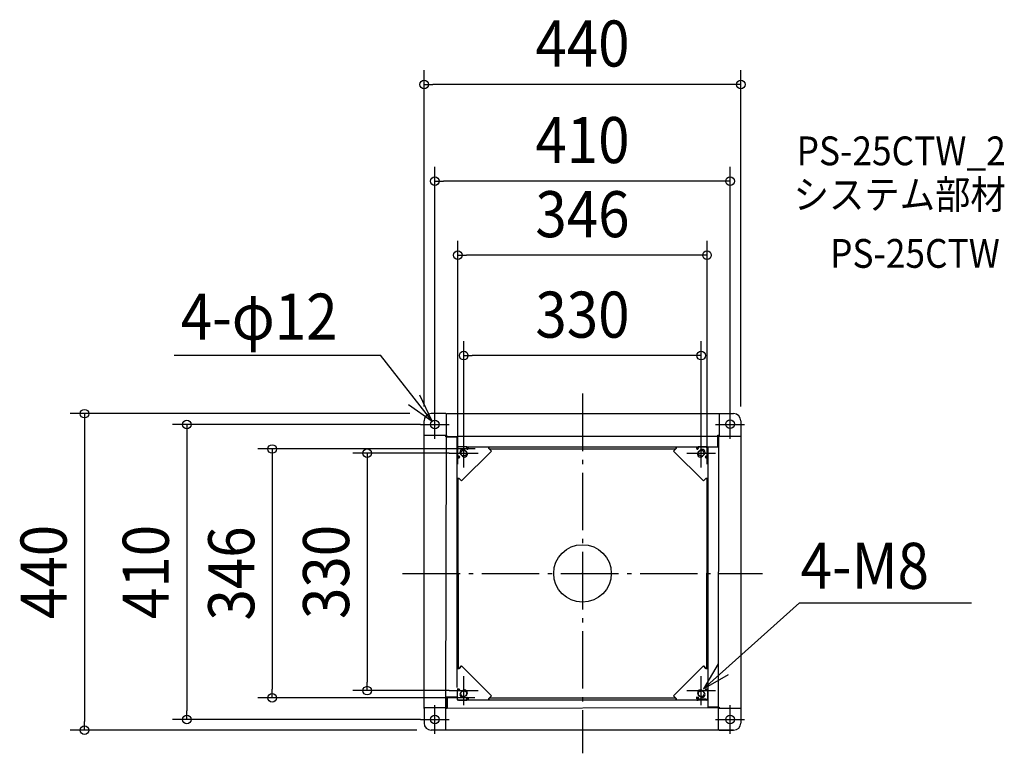
# Model space of a CAD drawing. Extents: x -782 to 586, y -250 to 770.
import ezdxf
from ezdxf.enums import TextEntityAlignment as Align

# ---------------------------------------------------------------- set-up
doc = ezdxf.new("R2010")
doc.units = 0
doc.header["$LTSCALE"] = 20
doc.header["$PDMODE"] = 3
doc.header["$PDSIZE"] = -2
doc.linetypes.add('DASHDOT', pattern=[5.5, 4, -0.6, 0.3, -0.6])
doc.layers.get('DEFPOINTS').update_dxf_attribs({"linetype": 'CONTINUOUS'})
for name, color, linetype in [('ARRANGE', 1, 'CONTINUOUS'), ('BASIS', 6, 'DASHDOT'), ('DETAIL', 5, 'CONTINUOUS'), ('ETC', 61, 'CONTINUOUS'), ('FIX', 11, 'CONTINUOUS'), ('NOTE', 4, 'CONTINUOUS'), ('OUTLINE', 3, 'CONTINUOUS'), ('SIZE', 30, 'CONTINUOUS')]:
    doc.layers.add(name, color=color, linetype=linetype)
doc.styles.get("Standard").update_dxf_attribs({"font": 'SIMPLEX.shx', "width": 0.9, "height": 64, "bigfont": 'BIGFONT.shx'})

msp = doc.modelspace()

# ---------------------------------------------------------------- linework, layer by layer
at = {"layer": 'ARRANGE', "color": 1, "linetype": 'CONTINUOUS'}
msp.add_circle((0, 0), 40, dxfattribs=at)
msp.add_point((0, 0), dxfattribs=at)
at = {"layer": 'BASIS', "color": 6, "linetype": 'DASHDOT'}
for p, q in [((0, 250), (0, -250)), ((-250, 0), (250, 0))]:
    msp.add_line(p, q, dxfattribs=at)
at = {"layer": 'DEFPOINTS', "color": 30, "linetype": 'CONTINUOUS'}
for p in [(-220, 679.581192), (-205, 545.39737), (-173, 442.370831), (-165, 302.752875), (-220, 222.109281), (-220, 212.109281), (-205, 207.109281), (-205, 207.109281), (205, 207.109281), (220, 212.109281), (-165, 167.109281), (-165, 167.109281), (-129.144321, 173), (165, 167.109281), (-173, 132.109281), (173, 132.109281), (-299.135321, -162.890719), (-165, -162.890719), (-430.890081, -173), (-129.390681, -173), (-549.625696, -202.890719), (-205, -202.890719), (-691.595471, -217.890719), (-210, -217.890719)]:
    msp.add_point(p, dxfattribs=at)
at = {"layer": 'DETAIL', "color": 5, "linetype": 'CONTINUOUS'}
for p, q in [((-190, 222.109281), (-210, 222.109281)), ((-188.7, 222.109281), (210, 222.109281)), ((-188.7, 192.109281), (-188.7, 222.109281)), ((190, 222.109281), (210, 222.109281)), ((190, 222.109281), (190, 190.609281)), ((-220, 192.109281), (-220, 212.109281)), ((-220, -187.890719), (-220, 212.109281)), ((220, 212.109281), (220, 192.109281)), ((220, 212.109281), (220, -187.890719)), ((-220, 192.109281), (-188.5, 192.109281)), ((-190, 190.109281), (-190, 192.109281)), ((-188.5, 190.109281), (-188.5, 192.109281)), ((188, 176.109281), (188, 192.109281)), ((188, 192.109281), (190, 192.109281)), ((-174, 190.109281), (-190, 190.109281)), ((-190, -187.890719), (-188.8, 190.109281)), ((-188.5, 190.109281), (-174, 190.109281)), ((-174, 190.909281), (188, 190.909281)), ((-174, 176.109281), (-174, 190.909281)), ((-174, -158.640719), (-174, 190.109281)), ((188, 190.609281), (188, 176.109281)), ((188, 190.609281), (190, 190.609281)), ((188, 188.609281), (188.8, 188.609281)), ((188.8, 190.609281), (188.5, -185.890719)), ((190, 190.809281), (220, 190.809281)), ((-174, 174.109281), (-172, 176.109281)), ((-172, 176.109281), (-174, 174.109281)), ((-174, 174.109281), (-174, 162.859281)), ((-174, 162.859281), (-174, 174.109281)), ((-173.5, 175.609281), (-172.5, 175.609281)), ((-160.75, 176.109281), (-172, 176.109281)), ((-160.75, 176.109281), (-172, 176.109281)), ((-169.880415, 166.53862), (-168.986954, 167.432082)), ((-166.732412, 163.043417), (-169.065864, 165.37687)), ((-126.464466, 170.073747), (-167.964466, 128.573747)), ((-167.964466, 128.573747), (-126.464466, 170.073747)), ((-164.429339, 171.989696), (-165.3228, 171.096235)), ((-160.934136, 168.841693), (-163.267588, 171.175145)), ((-160.75, 176.109281), (188, 176.109281)), ((-160.75, 173.609281), (-160.75, 176.109281)), ((-160.75, 176.109281), (-160.75, 173.609281)), ((-160.5, 175.609281), (-160.75, 175.609281)), ((-158.75, 173.931063), (-160.75, 173.931063)), ((-160.5, 176.109281), (-160.5, 175.609281)), ((-158.75, 176.109281), (-158.75, 173.609281)), ((-158.75, 173.609281), (-158.75, 176.109281)), ((-130, 173.609281), (-130, 176.109281)), ((-130, 176.109281), (-130, 173.609281)), ((-126.464466, 170.073747), (-130, 173.609281)), ((-130, 173.609281), (-126.464466, 170.073747)), ((-129.390719, 173), (129.390719, 173)), ((130, 173.609281), (126.464466, 170.073747)), ((126.464466, 170.073747), (130, 173.609281)), ((167.964466, 128.573747), (126.464466, 170.073747)), ((126.464466, 170.073747), (167.964466, 128.573747)), ((130, 176.109281), (130, 173.609281)), ((130, 173.609281), (130, 176.109281)), ((158.75, 173.609281), (158.75, 176.109281)), ((158.75, 176.109281), (158.75, 173.609281)), ((158.75, 173.931063), (160.75, 173.931063)), ((160.75, 176.109281), (160.75, 173.609281)), ((172, 176.109281), (160.75, 176.109281)), ((160.75, 173.609281), (160.75, 176.109281)), ((160.75, 176.109281), (172, 176.109281)), ((160.934136, 168.841693), (163.267588, 171.175145)), ((164.429339, 171.989696), (165.3228, 171.096235)), ((166.732412, 163.043417), (169.065864, 165.37687)), ((169.880415, 166.53862), (168.986954, 167.432082)), ((172, 176.109281), (174, 174.109281)), ((174, 174.109281), (172, 176.109281)), ((173.5, 174.609281), (173.5, 175.609281)), ((174, 176.109281), (188.8, 176.109281)), ((174, 176.109281), (174, -162.859319)), ((174, 162.859281), (174, 174.109281)), ((174, 162.859281), (174, 174.109281)), ((-174, 162.859281), (-171.5, 162.859281)), ((-171.5, 162.859281), (-174, 162.859281)), ((-171.5, 160.859281), (-174, 160.859281)), ((-174, 160.859281), (-171.5, 160.859281)), ((-171.821782, 160.859281), (-171.821782, 162.859281)), ((171.5, 162.859281), (174, 162.859281)), ((174, 162.859281), (171.5, 162.859281)), ((174, 160.859281), (171.5, 160.859281)), ((171.5, 160.859281), (174, 160.859281)), ((171.821782, 160.859281), (171.821782, 162.859281)), ((173.5, 162.609281), (173.5, 162.859281)), ((174, 162.609281), (173.5, 162.609281)), ((-174, 132.109281), (-171.5, 132.109281)), ((-171.5, 132.109281), (-174, 132.109281)), ((-173, 132.109281), (-172.75, -132.109319)), ((-171.5, 132.109281), (-167.964466, 128.573747)), ((-167.964466, 128.573747), (-171.5, 132.109281)), ((167.964466, 128.573747), (171.5, 132.109281)), ((171.5, 132.109281), (167.964466, 128.573747)), ((171.5, 132.109281), (174, 132.109281)), ((174, 132.109281), (171.5, 132.109281)), ((172.75, -132.109319), (173, 132.109281)), ((-171.5, -132.109319), (-174, -132.109319)), ((-174, -132.109319), (-171.5, -132.109319)), ((-167.964466, -128.573785), (-171.5, -132.109319)), ((-171.5, -132.109319), (-167.964466, -128.573785)), ((-167.964466, -128.573785), (-126.464466, -170.073785)), ((-126.464466, -170.073785), (-167.964466, -128.573785)), ((126.464466, -170.073785), (167.964466, -128.573785)), ((167.964466, -128.573785), (126.464466, -170.073785)), ((171.5, -132.109319), (167.964466, -128.573785)), ((167.964466, -128.573785), (171.5, -132.109319)), ((174, -132.109319), (171.5, -132.109319)), ((171.5, -132.109319), (174, -132.109319)), ((-174, -160.859319), (-171.5, -160.859319)), ((-171.5, -160.859319), (-174, -160.859319)), ((-174, -162.609319), (-173.5, -162.609319)), ((-174, -162.859319), (-174, -174.109319)), ((-171.5, -162.859319), (-174, -162.859319)), ((-174, -162.859319), (-171.5, -162.859319)), ((-174, -162.859319), (-174, -174.109319)), ((-173.5, -162.609319), (-173.5, -162.859319)), ((-171.821782, -160.859319), (-171.821782, -162.859319)), ((-166.732412, -163.043455), (-169.065864, -165.376907)), ((166.732412, -163.043455), (169.065864, -165.376907)), ((171.5, -160.859319), (174, -160.859319)), ((174, -160.859319), (171.5, -160.859319)), ((174, -162.859319), (171.5, -162.859319)), ((171.5, -162.859319), (174, -162.859319)), ((171.821782, -160.859319), (171.821782, -162.859319)), ((174, -174.109319), (174, -162.859319)), ((174, -162.859319), (174, -174.109319)), ((-174, -171.890719), (-189.949195, -171.887071)), ((-188, -171.890719), (-188, -187.890719)), ((-188, -186.390719), (-188, -171.890719)), ((-172, -176.109319), (-174, -174.109319)), ((-174, -174.109319), (-172, -176.109319)), ((-160.75, -176.109319), (-174, -176.109319)), ((-173.5, -175.609319), (-173.5, -174.609319)), ((-172, -176.109319), (-160.75, -176.109319)), ((-169.880415, -166.538658), (-168.986954, -167.432119)), ((-164.429339, -171.989734), (-165.3228, -171.096273)), ((-160.934136, -168.84173), (-163.267588, -171.175183)), ((-160.75, -176.109319), (-160.75, -173.609319)), ((-160.75, -173.609319), (-160.75, -176.109319)), ((-158.75, -173.931101), (-160.75, -173.931101)), ((174, -176.109319), (-160.75, -176.109319)), ((-158.75, -173.609319), (-158.75, -176.109319)), ((-158.75, -176.109319), (-158.75, -173.609319)), ((-130, -173.609319), (-126.464466, -170.073785)), ((-126.464466, -170.073785), (-130, -173.609319)), ((-130, -176.109319), (-130, -173.609319)), ((-130, -173.609319), (-130, -176.109319)), ((-129.390681, -173), (129.390681, -173)), ((126.464466, -170.073785), (130, -173.609319)), ((130, -173.609319), (126.464466, -170.073785)), ((130, -173.609319), (130, -176.109319)), ((130, -176.109319), (130, -173.609319)), ((158.75, -174.068937), (158.75, -171.568937)), ((158.75, -171.568937), (158.75, -174.068937)), ((158.75, -176.109319), (160.75, -176.109319)), ((160.5, -174.068937), (160.5, -173.568937)), ((160.75, -171.568937), (160.75, -174.068937)), ((160.75, -174.068937), (160.75, -171.568937)), ((160.75, -174.068937), (172, -174.068937)), ((160.75, -174.068937), (172, -174.068937)), ((160.934136, -168.84173), (163.267588, -171.175183)), ((164.429339, -171.989734), (165.3228, -171.096273)), ((169.880415, -166.538658), (168.986954, -167.432119)), ((174, -174.109319), (172, -176.109319)), ((172, -176.109319), (174, -174.109319)), ((174, -171.890719), (174, -186.690719)), ((-190, -186.590719), (-220, -186.590719)), ((-220, -187.890719), (-220, -207.890719)), ((-220, -187.890719), (-220, -207.890719)), ((-190, -217.890719), (-190, -186.390719)), ((-188, -186.390719), (-190, -186.390719)), ((-188, -187.890719), (-190, -187.890719)), ((-188, -184.390719), (-189.988877, -184.386945)), ((188.5, -186.690719), (-188, -187.890719)), ((174, -185.890719), (190, -185.890719)), ((188.5, -185.890719), (174, -185.890719)), ((186.5, -185.890719), (186.5, -186.690719)), ((188.5, -185.890719), (188.5, -187.890719)), ((220, -187.890719), (188.5, -187.890719)), ((188.7, -187.890719), (188.7, -217.890719)), ((190, -185.890719), (190, -187.890719)), ((220, -187.890719), (220, -207.890719)), ((-190, -217.890719), (-210, -217.890719)), ((210, -217.890719), (-190, -217.890719)), ((190, -217.890719), (210, -217.890719))]:
    msp.add_line(p, q, dxfattribs=at)
for centre, radius in [((-205, 207.109281), 6), ((205, 207.503692), 6), ((-165, 167.109281), 4), ((165, 167.109281), 4), ((-165, -167.109319), 4), ((165, -167.109319), 4), ((-205, -202.890719), 6), ((205, -202.890719), 6)]:
    msp.add_circle(centre, radius, dxfattribs=at)
for centre, radius, start, end in [((-210, 212.109281), 10, 90, 180), ((-210, 212.109281), 10, 90, 180), ((210, 212.109281), 10, 0, 90), ((210, 212.109281), 10, 0, 90), ((-173.5, 174.609281), 1, 90, 120), ((-166.166726, 168.276007), 4.1, 45, 225), ((-163.833274, 165.942555), 4.1, 225, 45), ((-159.75, 173.609281), 1, 180, 0), ((-159.75, 173.609281), 1, 180, 0), ((159.75, 173.609281), 1, 180, 0), ((159.75, 173.609281), 1, 180, 0), ((163.833274, 165.942555), 4.1, 135, 315), ((166.166726, 168.276007), 4.1, 315, 135), ((172.5, 175.609281), 1, 0, 30), ((-171.5, 161.859281), 1, 270, 90), ((-171.5, 161.859281), 1, 270, 90), ((171.5, 161.859281), 1, 90, 270), ((171.5, 161.859281), 1, 90, 270), ((171.5, 161.859281), 1, 90, 270), ((-171.5, -161.859319), 1, 270, 90), ((-171.5, -161.859319), 1, 270, 90), ((-171.5, -161.859319), 1, 270, 90), ((-163.833274, -165.942593), 4.1, 315, 135), ((163.833274, -165.942593), 4.1, 45, 225), ((171.5, -161.859319), 1, 90, 270), ((171.5, -161.859319), 1, 90, 270), ((-172.5, -175.609319), 1, 180, 210), ((-166.166726, -168.276045), 4.1, 135, 315), ((-159.75, -173.609319), 1, 0, 180), ((-159.75, -173.609319), 1, 0, 180), ((159.75, -175.787537), 1, 0, 180), ((159.75, -175.787537), 1, 0, 180), ((159.75, -175.787537), 1, 0, 180), ((166.166726, -168.276045), 4.1, 225, 45), ((-210, -207.890719), 10, 180, 270), ((-210, -207.890719), 10, 180, 270), ((210, -207.890719), 10, 270, 0), ((210, -207.890719), 10, 270, 0)]:
    msp.add_arc(centre, radius, start, end, dxfattribs=at)
at = {"layer": 'FIX', "color": 11, "linetype": 'CONTINUOUS'}
for centre, radius in [((-205, 207.109281), 6), ((205, 207.503692), 6), ((-165, 167.109281), 4), ((165, 167.109281), 4), ((-165, -167.109319), 4), ((165, -167.109319), 4), ((-205, -202.890719), 6), ((205, -202.890719), 6)]:
    msp.add_circle(centre, radius, dxfattribs=at)
at = {"layer": 'NOTE', "color": 4, "linetype": 'CONTINUOUS'}
for p, q in [((-567.360665, 303.200541), (-280.334834, 303.200541)), ((-208.781345, 211.767761), (-280.334834, 303.200541)), ((-208.781345, 211.767761), (-225.775209, 247.978375)), ((-241.603771, 234.63014), (-208.781345, 211.767761)), ((-205, 187.109281), (-205, 227.109281)), ((205, 187.109281), (205, 227.109281)), ((-225, 207.109281), (-185, 207.109281)), ((185, 207.109281), (225, 207.109281)), ((-165, 147.109281), (-165, 187.109281)), ((165, 147.109281), (165, 187.109281)), ((-185, 167.109281), (-145, 167.109281)), ((145, 167.109281), (185, 167.109281)), ((301.51364, -40.610376), (168.058586, -160.151029)), ((301.51364, -40.610376), (540.365345, -40.610376)), ((188.414067, -125.717697), (168.058586, -160.151029)), ((-165, -182.890719), (-165, -142.890719)), ((165, -182.890719), (165, -142.890719)), ((168.058586, -160.151029), (202.903616, -140.508629)), ((-185, -162.890719), (-145, -162.890719)), ((145, -162.890719), (185, -162.890719)), ((-205, -222.890719), (-205, -182.890719)), ((205, -222.890719), (205, -182.890719)), ((-225, -202.890719), (-185, -202.890719)), ((185, -202.890719), (225, -202.890719))]:
    msp.add_line(p, q, dxfattribs=at)
at = {"layer": 'OUTLINE', "color": 3, "linetype": 'CONTINUOUS'}
for p, q in [((-190, 222.109281), (-210, 222.109281)), ((-188.7, 222.109281), (210, 222.109281)), ((190, 222.109281), (210, 222.109281)), ((-220, 192.109281), (-220, 212.109281)), ((-220, -187.890719), (-220, 212.109281)), ((220, 212.109281), (220, 192.109281)), ((220, 212.109281), (220, -187.890719)), ((-220, -187.890719), (-220, -207.890719)), ((-220, -187.890719), (-220, -207.890719)), ((220, -187.890719), (220, -207.890719)), ((-190, -217.890719), (-210, -217.890719)), ((210, -217.890719), (-190, -217.890719)), ((190, -217.890719), (210, -217.890719))]:
    msp.add_line(p, q, dxfattribs=at)
for centre, start, end in [((-210, 212.109281), 90, 180), ((-210, 212.109281), 90, 180), ((210, 212.109281), 0, 90), ((210, 212.109281), 0, 90), ((-210, -207.890719), 180, 270), ((-210, -207.890719), 180, 270), ((210, -207.890719), 270, 0), ((210, -207.890719), 270, 0)]:
    msp.add_arc(centre, 10, start, end, dxfattribs=at)
at = {"layer": 'SIZE', "color": 30, "linetype": 'CONTINUOUS'}
for p, q in [((-220, 232.109281), (-220, 699.581192)), ((220, 232.109281), (220, 699.581192)), ((-220, 679.581192), (-208, 679.581192)), ((208, 679.581192), (-208, 679.581192)), ((220, 679.581192), (208, 679.581192)), ((-205, 227.109281), (-205, 565.39737)), ((205, 227.109281), (205, 565.39737)), ((-205, 545.39737), (-193, 545.39737)), ((193, 545.39737), (-193, 545.39737)), ((205, 545.39737), (193, 545.39737)), ((-173, 152.109281), (-173, 462.370831)), ((173, 152.109281), (173, 462.370831)), ((-173, 442.370831), (-161, 442.370831)), ((161, 442.370831), (-161, 442.370831)), ((173, 442.370831), (161, 442.370831)), ((-165, 187.109281), (-165, 322.752875)), ((165, 187.109281), (165, 322.752875)), ((-165, 302.752875), (-153, 302.752875)), ((153, 302.752875), (-153, 302.752875)), ((165, 302.752875), (153, 302.752875)), ((-240, 222.109281), (-711.595471, 222.109281)), ((-691.595471, 222.109281), (-691.595471, 210.109281)), ((-691.595471, 210.109281), (-691.595471, -205.890719)), ((-225, 207.109281), (-569.625696, 207.109281)), ((-549.625696, 207.109281), (-549.625696, 195.109281)), ((-549.625696, 195.109281), (-549.625696, -190.890719)), ((-149.144321, 173), (-450.890081, 173)), ((-430.890081, 173), (-430.890081, 161)), ((-185, 167.109281), (-319.135321, 167.109281)), ((-299.135321, 167.109281), (-299.135321, 155.109281)), ((-430.890081, 161), (-430.890081, -161)), ((-299.135321, 155.109281), (-299.135321, -150.890719)), ((-430.890081, -173), (-430.890081, -161)), ((-185, -162.890719), (-319.135321, -162.890719)), ((-299.135321, -162.890719), (-299.135321, -150.890719)), ((-149.390681, -173), (-450.890081, -173)), ((-549.625696, -202.890719), (-549.625696, -190.890719)), ((-225, -202.890719), (-569.625696, -202.890719)), ((-230, -217.890719), (-711.595471, -217.890719)), ((-691.595471, -217.890719), (-691.595471, -205.890719))]:
    msp.add_line(p, q, dxfattribs=at)
for centre in [(-220, 679.581192), (220, 679.581192), (-205, 545.39737), (205, 545.39737), (-173, 442.370831), (173, 442.370831), (-165, 302.752875), (165, 302.752875), (-691.595471, 222.109281), (-549.625696, 207.109281), (-430.890081, 173), (-299.135321, 167.109281), (-299.135321, -162.890719), (-430.890081, -173), (-549.625696, -202.890719), (-691.595471, -217.890719)]:
    msp.add_circle(centre, 6, dxfattribs=at)

# ---------------------------------------------------------------- texts
at = {"layer": 'ETC', "color": 61, "linetype": 'CONTINUOUS', "width": 0.9}
for s, p in [('PS-25CTW_2', (297.484678, 567.388765)), ('システム部材', (293.298684, 506.692486)), ('PS-25CTW', (343.906187, 424.822376))]:
    msp.add_text(s, height=40, dxfattribs=at).set_placement(p)
at = {"layer": 'NOTE', "color": 4, "linetype": 'CONTINUOUS', "width": 0.9}
for s, p in [('4-φ12', (-557.995869, 324.986105)), ('4-M8', (303.038245, -21.351418))]:
    msp.add_text(s, height=64, dxfattribs=at).set_placement(p)
at = {"layer": 'SIZE', "color": 30, "linetype": 'CONTINUOUS', "width": 0.9}
for s, p in [('440', (0, 704.581192)), ('410', (0, 570.39737)), ('346', (0, 467.370831)), ('330', (0, 327.752875))]:
    msp.add_text(s, height=64, dxfattribs=at).set_placement(p, align=Align.CENTER)
for s, p in [('440', (-716.595471, 2.109281)), ('410', (-574.625696, 2.109281)), ('346', (-455.890081, 0)), ('330', (-324.135321, 2.109281))]:
    msp.add_text(s, height=64, rotation=90, dxfattribs=at).set_placement(p, align=Align.CENTER)

doc.saveas('drawing.dxf')
